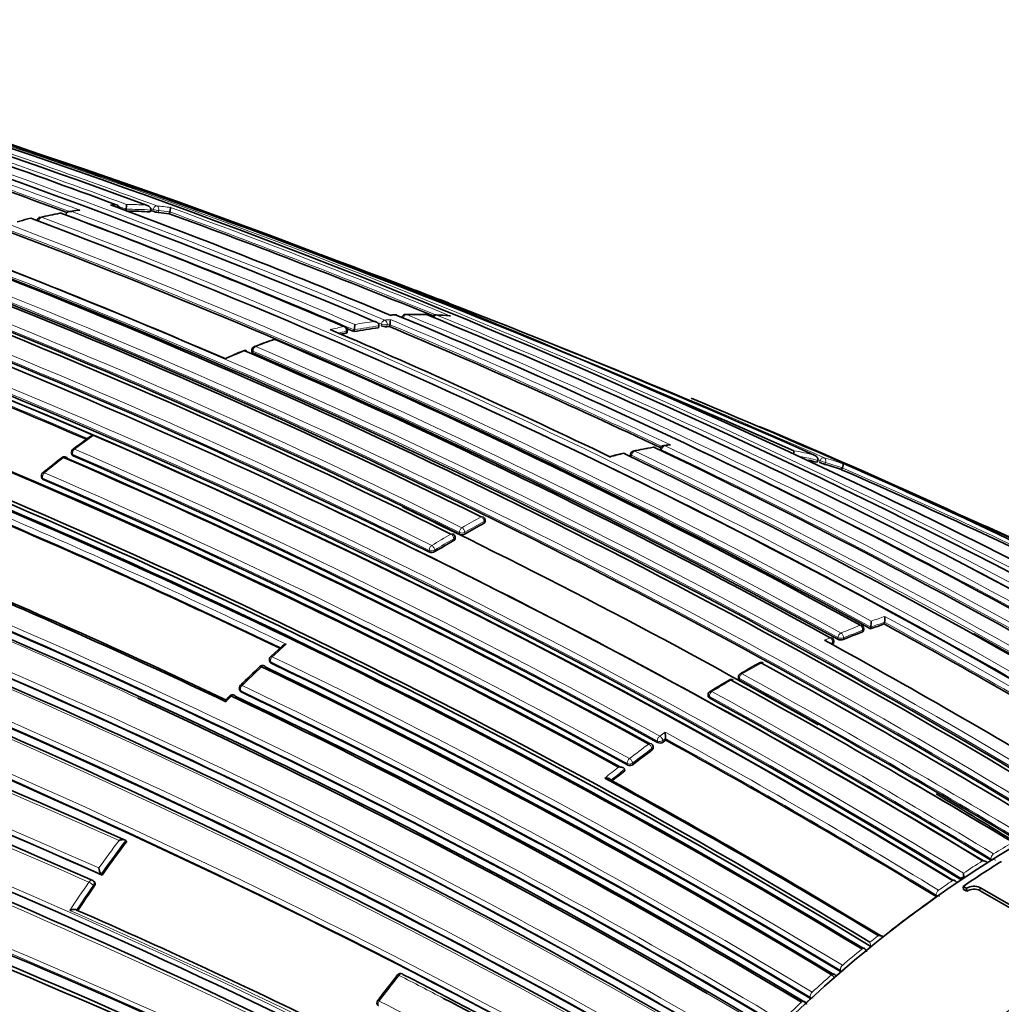
# Model space of a CAD drawing. Units: millimetres. Extents: x -203 to 1067, y 29 to 1164.
# Drawn here: x 1022 to 1047, y 229 to 255 of the extents above; entities that cross this region are included whole.
import ezdxf

# ---------------------------------------------------------------- set-up
doc = ezdxf.new("R2010")
doc.units = ezdxf.units.MM
doc.layers.add('DV2_0', color=7, linetype='Continuous')
doc.layers.add('Défaut', color=7, linetype='Continuous')

# ---------------------------------------------------------------- blocks, each defined once
blk = doc.blocks.new('SE1')
at = {"layer": 'DV2_0', "color": 7, "lineweight": 35}
for p, q in [((1023.302, 249.638), (1023.302, 249.638)), ((1024.84, 249.725), (1024.85, 249.773)), ((1024.85, 249.773), (1024.85, 249.774)), ((1025.471, 249.707), (1025.483, 249.755)), ((1025.483, 249.755), (1025.483, 249.755)), ((1025.963, 249.66), (1025.975, 249.708)), ((1025.975, 249.708), (1025.975, 249.708)), ((1022.112, 249.471), (1022.043, 249.452)), ((1030.539, 246.601), (1030.545, 246.648)), ((1030.718, 246.625), (1030.725, 246.672)), ((1030.725, 246.672), (1030.725, 246.673)), ((1031.35, 246.725), (1031.358, 246.772)), ((1031.358, 246.772), (1031.358, 246.773)), ((1031.631, 246.757), (1031.64, 246.804)), ((1031.64, 246.804), (1031.64, 246.805)), ((1028.089, 246.153), (1028.087, 246.107)), ((1038.607, 243.614), (1038.598, 243.567)), ((1038.806, 243.709), (1038.691, 243.693)), ((1023.447, 243.496), (1023.457, 243.457)), ((1037.834, 243.472), (1037.826, 243.426)), ((1042.636, 243.263), (1042.654, 243.309)), ((1042.654, 243.309), (1042.654, 243.31)), ((1043.269, 243.072), (1043.287, 243.118)), ((1043.287, 243.118), (1043.288, 243.118)), ((1022.674, 242.884), (1022.685, 242.847)), ((1034.095, 241.73), (1034.094, 241.773)), ((1033.32, 241.294), (1033.318, 241.336)), ((1044.016, 238.975), (1044.021, 239.019)), ((1044.021, 239.019), (1044.021, 239.019)), ((1044.367, 239.1), (1044.373, 239.145)), ((1044.373, 239.145), (1044.373, 239.145)), ((1043.834, 238.923), (1043.839, 238.967)), ((1028.876, 238.536), (1028.573, 238.261)), ((1043.061, 238.608), (1043.065, 238.652)), ((1028.546, 238.153), (1028.559, 238.119)), ((1040.611, 237.732), (1040.612, 237.691)), ((1027.773, 237.41), (1027.788, 237.377)), ((1039.835, 237.275), (1039.837, 237.234)), ((1038.421, 235.91), (1038.415, 235.948)), ((1038.738, 236.149), (1038.739, 236.149)), ((1038.743, 236.111), (1038.739, 236.149)), ((1037.69, 235.323), (1037.682, 235.36)), ((1037.682, 235.36), (1037.682, 235.36)), ((1024.844, 233.528), (1024.843, 233.528)), ((1024.866, 233.503), (1024.844, 233.528)), ((1047.112, 233.02), (1047.114, 233.018)), ((1024.234, 232.638), (1024.21, 232.661)), ((1024.21, 232.661), (1024.21, 232.661)), ((1024.034, 232.462), (1024.01, 232.484)), ((1046.338, 232.521), (1046.341, 232.52)), ((1046.404, 232.269), (1046.398, 232.347)), ((1046.484, 232.297), (1046.398, 232.347)), ((1046.49, 232.219), (1046.404, 232.269)), ((1046.49, 232.219), (1046.484, 232.297)), ((1048.316, 231.455), (1046.828, 232.314)), ((1048.273, 231.405), (1046.833, 232.236)), ((1045.705, 232.086), (1045.708, 232.084)), ((1043.999, 230.908), (1043.996, 230.91)), ((1044.018, 230.802), (1044.021, 230.801)), ((1043.244, 230.152), (1043.247, 230.151)), ((1042.471, 229.462), (1042.473, 229.46))]:
    blk.add_line(p, q, dxfattribs=at)
at = {"layer": 'DV2_0', "color": 7, "lineweight": 18}
for p, q in [((1025.536, 249.725), (1025.547, 249.773)), ((1025.691, 249.739), (1025.679, 249.691)), ((1030.513, 246.585), (1030.519, 246.632)), ((1031.416, 246.773), (1031.425, 246.82)), ((1031.568, 246.797), (1031.559, 246.75)), ((1031.64, 246.805), (1031.568, 246.797)), ((1028.117, 246.123), (1028.116, 246.078)), ((1038.637, 243.585), (1038.631, 243.557)), ((1023.485, 243.427), (1023.476, 243.467)), ((1037.863, 243.442), (1037.855, 243.396)), ((1042.702, 243.259), (1042.719, 243.305)), ((1042.855, 243.255), (1042.838, 243.208)), ((1022.714, 242.818), (1022.702, 242.856)), ((1034.066, 241.692), (1034.065, 241.735)), ((1033.289, 241.296), (1033.291, 241.253)), ((1033.434, 241.411), (1033.431, 241.453)), ((1033.572, 241.459), (1033.575, 241.417)), ((1032.656, 240.994), (1032.659, 240.953)), ((1032.8, 240.962), (1032.796, 241.003)), ((1042.83, 238.684), (1042.972, 238.747)), ((1043.172, 238.707), (1043.176, 238.751)), ((1043.317, 238.742), (1043.313, 238.698)), ((1043.806, 238.896), (1043.811, 238.94)), ((1043.036, 238.621), (1042.984, 238.598)), ((1043.032, 238.577), (1043.036, 238.621)), ((1028.587, 238.09), (1028.574, 238.125)), ((1040.64, 237.693), (1040.641, 237.652)), ((1027.815, 237.351), (1027.8, 237.384)), ((1039.866, 237.196), (1039.864, 237.236)), ((1038.729, 236.316), (1038.587, 236.215)), ((1038.527, 236.087), (1038.532, 236.049)), ((1038.668, 236.099), (1038.738, 236.149)), ((1038.673, 236.06), (1038.668, 236.099)), ((1038.387, 235.895), (1038.392, 235.857)), ((1037.753, 235.508), (1037.76, 235.471)), ((1037.899, 235.486), (1037.893, 235.523)), ((1047.181, 233.182), (1047.18, 233.182)), ((1047.111, 233.059), (1047.112, 233.02)), ((1047.111, 233.059), (1047.113, 233.058)), ((1046.12, 232.494), (1046.121, 232.494)), ((1046.335, 232.56), (1046.338, 232.521)), ((1024.009, 232.374), (1024.033, 232.351)), ((1045.767, 232.249), (1045.766, 232.25)), ((1046.833, 232.236), (1046.828, 232.314)), ((1045.701, 232.124), (1045.705, 232.086)), ((1045.701, 232.124), (1045.704, 232.123)), ((1043.996, 230.91), (1044.018, 230.802)), ((1043.788, 230.735), (1043.788, 230.735)), ((1043.235, 230.187), (1043.244, 230.152)), ((1043.235, 230.187), (1043.238, 230.185)), ((1043.29, 230.314), (1043.289, 230.315)), ((1043.01, 230.071), (1043.011, 230.071)), ((1042.511, 229.623), (1042.51, 229.623)), ((1042.233, 229.367), (1042.234, 229.366)), ((1042.461, 229.495), (1042.471, 229.462)), ((1042.461, 229.495), (1042.463, 229.493))]:
    blk.add_line(p, q, dxfattribs=at)
at = {"layer": 'DV2_0', "color": 7, "lineweight": 35}
for centre, radius, start, end in [((945.169, 31.638), 232.514, 69.82153, 73.56661), ((942.639, 19.263), 245.337, 66.09848, 73.39127), ((952.601, 55.55), 207.248, 69.67325, 71.80688), ((957.833, 72.976), 188.77, 67.11626, 71.88405), ((963.018, 76.955), 184.057, 59.85196, 72.33558), ((962.996, 73.006), 187.903, 60.24981, 72.45219), ((956.662, 70.657), 191.041, 69.575, 71.76586), ((925.533, -34.006), 301.251, 70.15853, 71.5492), ((954.271, 83.736), 173.029, 61.23816, 74.39073), ((954.563, 84.264), 172.449, 61.22522, 74.40231), ((959.146, 73.714), 187.888, 67.29675, 69.66055), ((1024.575, 249.796), 0.1, 0, 69.66), ((1024.373, 249.889), 0.491, 346.3993, 0.8533), ((1025.799, 235.966), 13.962, 100.9565, 103.0688), ((1023.164, 249.576), 0.1, 69.4404, 100.4207), ((960.644, 82.903), 178.106, 66.92198, 69.44627), ((1024.818, 241.278), 8.557, 98.0926, 99.5452), ((1024.903, 240.968), 8.758, 86.2806, 90.1535), ((947.191, 36.634), 227.037, 69.81365, 69.82849), ((1025.764, 250.372), 0.687, 250.5617, 262.8533), ((1024.942, 241.545), 8.179, 82.8355, 84.8353), ((955.165, 56.706), 205.532, 67.81977, 69.85119), ((921.414, -44.862), 312.861, 70.12294, 70.27738), ((954.634, 83.065), 175.211, 58.52367, 71.74307), ((954.365, 82.137), 176.279, 58.55057, 71.70494), ((1025.394, 237.48), 12.431, 103.9605, 105.3079), ((960.761, 85.703), 175.05, 58.72685, 69.38478), ((1022.665, 249.473), 0.1, 102.9463, 175.1415), ((960.716, 87.371), 172.982, 61.21319, 69.37963), ((962.441, 70.626), 190.305, 69.24586, 69.91698), ((954.697, 83.045), 175.21, 58.54153, 71.34778), ((955.385, 80.424), 180.25, 58.62435, 68.97302), ((961.051, 92.865), 166.824, 66.55879, 69.2321), ((956.296, 49.235), 212.51, 66.05046, 69.74026), ((958.118, 88.594), 171.014, 63.66207, 69.04375), ((954.486, 79.518), 180.843, 58.61788, 68.95224), ((957.729, 84.364), 175.751, 58.5483, 68.85816), ((957.387, 88.57), 170.62, 63.61406, 69.00989), ((957.464, 88.216), 170.998, 63.62303, 69.00404), ((954.376, 42.482), 219.504, 68.96316, 69.20662), ((952.723, 78.643), 180.822, 58.6129, 68.93116), ((956.94, 88.04), 170.633, 63.65623, 69.04528), ((1031.034, 246.934), 0.619, 347.9858, 0.2252), ((1031.965, 243.42), 3.642, 92.9367, 94.8141), ((1031.784, 246.957), 0.1, 67.3234, 93.2074), ((965.804, 88.616), 171.634, 59.1172, 67.3846), ((1032.054, 246.969), 0.1, 91.6032, 167.6228), ((1032.366, 236.768), 10.302, 88.9038, 91.7572), ((1032.56, 246.969), 0.1, 67.5243, 88.449), ((967.65, 89.296), 170.609, 59.32874, 67.62893), ((1032.826, 246.958), 0.1, 86.7201, 154.13), ((1032.3, 237.585), 9.486, 84.7123, 86.7901), ((957.593, 90.696), 166.866, 66.61284, 69.2031), ((961.917, 87.188), 173.455, 64.23437, 66.85147), ((1030.446, 246.662), 0.1, 0, 66.9202), ((960.356, 81.276), 179.697, 66.9487, 67.0111), ((1030.446, 246.662), 0.1, 352.1284, 360), ((1032.752, 235.786), 11.028, 97.3057, 100.6299), ((1029.855, 246.81), 0.881, 350.9979, 359.9483), ((1031.542, 247.092), 0.342, 248.476, 272.836), ((1032.663, 236.475), 10.334, 95.7363, 96.1349), ((963.265, 84.601), 175.979, 64.64247, 67.13955), ((1034.683, 229.197), 18.251, 109.3006, 110.9664), ((1028.683, 246.328), 0.1, 66.7409, 108.7854), ((959.275, 85.145), 175.579, 61.24116, 66.71267), ((1032.918, 234.917), 11.913, 101.6477, 102.2763), ((1033.305, 232.76), 14.434, 112.1146, 114.0816), ((1027.908, 246.04), 0.1, 66.6354, 111.9928), ((957.504, 83.473), 177.242, 61.17028, 66.59485), ((1028.189, 246.15), 0.1, 110.8581, 178.3437), ((957.955, 83.696), 176.891, 61.20029, 66.63195), ((953.124, 81.295), 175.05, 58.72684, 69.38479), ((953.035, 81.161), 174.953, 58.75311, 69.39046), ((953.092, 81.207), 174.916, 58.75509, 69.37207), ((953.037, 81.046), 175.227, 58.72024, 69.35976), ((969.88, 77.244), 181.508, 61.02964, 67.48109), ((926.66, 12.994), 241.403, 66.00094, 73.42903), ((970.774, 77.28), 181.136, 61.19317, 67.13746), ((1046.168, 213.256), 37.884, 125.9399, 126.7816), ((1023.544, 243.52), 0.1, 126.9007, 193.8901), ((1037.932, 243.456), 0.1, 102.0257, 170.7338), ((1040.892, 229.722), 14.146, 100.0839, 102.1654), ((1038.432, 243.552), 0.1, 64.4884, 99.6059), ((963.88, 87.479), 173.056, 58.95685, 64.47546), ((1038.705, 243.594), 0.1, 98.2287, 168.7876), ((947.158, 66.748), 185.394, 59.89449, 72.2762), ((1041.794, 219.641), 30.157, 128.0601, 129.2664), ((1023.264, 243.306), 0.1, 66.6569, 127.729), ((953.224, 81.299), 176.563, 61.19206, 66.63603), ((953.204, 81.166), 176.706, 61.20362, 66.61788), ((952.965, 80.579), 177.462, 61.17262, 66.58541), ((1039.755, 234.552), 9.188, 103.3531, 105.4115), ((1037.656, 243.394), 0.1, 64.3127, 103.3153), ((961.498, 85.273), 175.595, 58.84473, 64.29128), ((1040.619, 235.383), 8.134, 75.6389, 77.2802), ((947.515, 67.354), 184.504, 59.92406, 72.36338), ((1043.208, 244.414), 1.261, 246.3422, 252.9327), ((1040.713, 235.742), 7.763, 70.7803, 74.1182), ((976.174, 89.671), 167.432, 63.84063, 66.37638), ((1022.769, 242.914), 0.1, 129.1655, 197.0075), ((953.203, 81.395), 175.753, 61.24207, 66.70279), ((952.693, 78.423), 181.034, 58.63533, 65.07369), ((945.502, 61.713), 189.445, 60.29539, 72.38708), ((959.14, 90.183), 168.482, 60.27986, 64.39119), ((1033.994, 241.77), 0.1, 1.7011, 63.7202), ((953.619, 82.411), 173.23, 64.27653, 66.82173), ((1043.612, 224.065), 20.046, 118.4378, 120.0458), ((953.333, 31.073), 230.43, 64.77314, 66.08706), ((1033.218, 241.331), 0.1, 3.1443, 63.6845), ((1033.498, 241.564), 0.166, 247.301, 297.7177), ((1043.765, 223.087), 20.97, 119.9668, 121.5271), ((1032.721, 241.102), 0.161, 247.5242, 299.5139), ((951.33, 76.841), 177.404, 64.60215, 67.15413), ((952.171, 78.7), 175.408, 64.59194, 67.11656), ((953.481, 81.226), 171.87, 59.11801, 67.36509), ((953.512, 81.161), 171.741, 59.16307, 67.419), ((1043.197, 239.307), 1.187, 352.1579, 359.497), ((1043.74, 238.979), 0.1, 0, 61.2797), ((1049.708, 223.561), 16.432, 108.9675, 110.2683), ((1042.667, 239.184), 1.364, 353.074, 359.5145), ((956.654, 78.811), 182.719, 58.79132, 61.31177), ((953.748, 80.764), 170.891, 59.38726, 67.66714), ((953.729, 80.924), 170.941, 59.33045, 67.60536), ((1042.965, 238.66), 0.1, 0, 61.2184), ((1050.11, 222.501), 17.566, 111.0313, 112.7635), ((1043.74, 238.979), 0.1, 353.4067, 0), ((962.056, 85.561), 175.093, 58.88873, 61.10407), ((926.449, 4.878), 245.044, 64.9754, 72.42859), ((937.834, 38.393), 212.594, 66.02058, 70.32933), ((950.542, 70.83), 191.551, 58.76616, 61.19741), ((1042.965, 238.66), 0.1, 355.3834, 0), ((1043.254, 238.871), 0.183, 243.4361, 289.0399), ((928.396, 8.824), 240.4, 65.014, 72.60756), ((936.542, 34.589), 216.366, 66.15988, 70.35317), ((1028.64, 238.188), 0.1, 132.5557, 200.4409), ((1051.702, 213.35), 33.996, 133.5124, 134.6862), ((1028.364, 237.932), 0.1, 64.346, 133.2825), ((952.724, 80.526), 174.687, 58.87896, 64.3515), ((952.643, 80.348), 174.918, 58.87008, 64.32478), ((952.244, 79.624), 175.898, 58.84543, 64.27705), ((1054.972, 213.241), 28.441, 119.0662, 120.2124), ((1041.203, 238.012), 0.1, 61.2448, 118.6663), ((944.35, 61.685), 201.249, 58.8497, 61.23211), ((927.616, 6.576), 242.683, 65.10768, 72.26596), ((1040.711, 237.734), 0.1, 120.1463, 181.599), ((1027.865, 237.451), 0.1, 134.5839, 204.0649), ((1055.186, 212.261), 29.399, 120.2468, 121.3687), ((1040.427, 237.571), 0.1, 61.2533, 119.8532), ((941.744, 57.867), 205.089, 58.9013, 61.23841), ((942.195, 58.301), 204.594, 58.89628, 61.23737), ((950.272, 66.462), 180.554, 60.99168, 71.11828), ((1036.515, 228.325), 12.67, 135.2308, 135.8374), ((1027.591, 237.177), 0.1, 64.5277, 135.2913), ((953.532, 81.723), 172.24, 59.00333, 64.54518), ((953.475, 81.616), 172.404, 58.97998, 64.51524), ((953.144, 81.068), 173.205, 58.95384, 64.46179), ((1039.935, 237.28), 0.1, 121.2988, 182.7846), ((950.548, 66.426), 180.235, 61.09343, 71.25981), ((953.454, 81.027), 171.837, 59.83272, 65.33757), ((942.933, 60.644), 201.411, 58.85242, 61.23167), ((1040.362, 236.33), 1.633, 180.4904, 186.3354), ((1038.316, 235.934), 0.1, 8.1539, 61.2279), ((1038.592, 236.179), 0.143, 245.2332, 304.1286), ((1054.007, 214.628), 26.353, 125.3939, 125.5822), ((946.227, 68.038), 191.853, 58.76759, 61.16932), ((1054.677, 213.713), 27.487, 126.3301, 127.6153), ((1037.817, 235.597), 0.139, 245.634, 306.663), ((1055.441, 212.728), 28.734, 128.1542, 129.0504), ((941.299, 56.856), 206.186, 58.9399, 59.87961), ((949.24, 74.307), 183.296, 58.79285, 61.33183), ((949.206, 74.164), 183.465, 58.78264, 61.29277), ((959.14, 90.183), 168.482, 58.24194, 59.08519), ((1054.42, 211.258), 36.99, 143.0307, 144.6904), ((1046.89, 232.741), 0.264, 63.027, 88.2548), ((1046.723, 232.95), 0.289, 1.4458, 5.2806), ((1024.451, 232.843), 0.302, 184.5058, 217.1344), ((1047.793, 232.845), 1.399, 186.6062, 190.4178), ((1023.942, 232.411), 0.1, 47.113, 66.0132), ((1046.112, 232.392), 0.127, 23.9557, 58.7019), ((1045.983, 233.588), 1.087, 288.9352, 293.5609), ((1047.384, 234.499), 2.138, 243.1139, 244.2654), ((1055.089, 210.786), 37.81, 145.2235, 146.3714), ((1046.672, 231.993), 0.358, 64.1052, 121.6866), ((1046.677, 231.916), 0.357, 64.0371, 121.6247), ((956.988, 79.751), 165.934, 63.64851, 66.34067), ((1044.223, 230.794), 0.287, 68.8206, 92.1112), ((1043.798, 230.646), 0.116, 6.4775, 61.2793), ((1063.373, 205.045), 40.254, 141.5685, 142.7594), ((1031.918, 230.004), 0.1, 62.8502, 141.4552), ((959.022, 87.847), 159.853, 59.8871, 62.84538), ((1043.027, 229.987), 0.112, 20.1447, 62.2308), ((1031.406, 229.346), 0.1, 142.6863, 220.6381), ((959.07, 87.825), 159.783, 59.93193, 62.43022), ((1042.257, 229.288), 0.108, 10.6124, 63.2872)]:
    blk.add_arc(centre, radius, start, end, dxfattribs=at)
at = {"layer": 'DV2_0', "color": 7, "lineweight": 18}
for centre, radius, start, end in [((960.77, 87.553), 172.838, 61.20515, 74.39463), ((960.79, 87.518), 172.997, 61.2381, 74.39328), ((951.263, 50.823), 212.243, 69.70998, 71.79326), ((956.734, 70.757), 191.097, 69.49838, 71.78986), ((957.077, 69.962), 191.977, 67.18679, 71.87424), ((946.88, 35.57), 228.307, 69.81993, 71.75616), ((962.95, 75.492), 185.506, 59.99072, 72.37143), ((956.708, 70.821), 190.919, 69.55666, 71.76657), ((958.036, 85.038), 175.195, 58.52359, 71.74431), ((957.969, 84.937), 175.175, 58.52398, 71.74187), ((1024.86, 240.618), 9.278, 91.6409, 92.5166), ((1024.861, 241.075), 8.822, 86.6717, 89.9871), ((1025.275, 238.259), 11.604, 100.4279, 102.9539), ((960.39, 81.409), 179.607, 66.94589, 69.49604), ((1025.108, 239.225), 10.624, 97.8232, 98.9778), ((960.38, 81.223), 179.914, 66.97999, 69.47836), ((951.528, 51.751), 211.161, 69.68182, 69.73587), ((1024.913, 240.993), 8.781, 86.2778, 90.412), ((947.233, 36.77), 226.943, 69.81303, 69.83129), ((1024.904, 241.688), 8.206, 82.3819, 84.8591), ((1024.952, 241.572), 8.2, 82.8329, 84.834), ((955.21, 56.847), 205.434, 67.80387, 69.85065), ((955.186, 56.52), 205.862, 67.72959, 69.88253), ((954.669, 82.833), 175.559, 58.52401, 71.73553), ((961.111, 85.823), 174.936, 58.75645, 69.39532), ((957.186, 70.425), 191.381, 67.17536, 68.68112), ((954.573, 79.727), 180.798, 58.61228, 68.93193), ((954.548, 79.696), 180.695, 58.6116, 68.95633), ((957.62, 88.642), 170.583, 63.61363, 69.0088), ((957.676, 88.748), 170.605, 63.61375, 69.01006), ((956.841, 87.848), 170.885, 63.66233, 69.04485), ((956.853, 87.873), 170.998, 63.66215, 69.04436), ((954.376, 42.482), 219.504, 66.23974, 68.96316), ((957.39, 90.24), 167.54, 66.56582, 69.22775), ((952.576, 78.828), 180.209, 58.6236, 68.9747), ((1032.713, 235.891), 11.096, 97.6376, 100.2659), ((1032.593, 236.876), 10.104, 95.3371, 96.1416), ((963.603, 85.226), 175.445, 64.59702, 67.17779), ((1032.345, 237.386), 9.681, 93.2031, 94.0434), ((1032.336, 237.819), 9.248, 88.4635, 91.6176), ((966.43, 88.807), 171.332, 59.19326, 67.4713), ((968.23, 89.285), 170.489, 59.42473, 67.72629), ((1032.363, 238.516), 8.551, 84.3572, 86.7273), ((957.537, 90.595), 167.014, 66.58852, 69.2055), ((1032.877, 235.025), 11.978, 101.6462, 103.381), ((1032.931, 234.934), 11.944, 101.6476, 102.6546), ((1032.764, 235.809), 11.053, 97.3058, 100.6303), ((963.291, 84.708), 175.917, 64.63793, 67.13694), ((1033.391, 232.604), 14.595, 108.7978, 110.8709), ((1033.866, 231.391), 15.898, 112.0017, 113.9405), ((958.092, 84.037), 176.566, 61.19191, 66.63459), ((958.196, 84.192), 176.52, 61.19322, 66.63864), ((960.997, 85.684), 174.975, 58.75343, 66.13625), ((966.262, 88.639), 171.428, 59.18255, 66.17845), ((925.706, 10.498), 244.003, 66.07243, 73.40448), ((1037.672, 224.761), 23.558, 125.4135, 126.9056), ((953.145, 80.983), 177.193, 61.17106, 66.59723), ((1040.471, 231.721), 12.095, 99.6232, 102.0428), ((962.397, 86.151), 174.592, 58.88318, 64.35906), ((964.571, 88.001), 172.314, 59.00365, 64.54333), ((1040.318, 232.685), 11.118, 97.5043, 98.2388), ((964.761, 88.235), 172.152, 59.01011, 64.5553), ((1040.585, 235.517), 8.174, 76.0154, 79.7375), ((947.767, 68.118), 183.921, 59.85293, 72.33695), ((947.637, 67.822), 184.372, 59.87435, 72.33863), ((1038.721, 223.381), 25.292, 127.731, 129.1679), ((953.135, 80.951), 177.085, 61.17006, 66.59583), ((1040.672, 230.815), 13.022, 103.3244, 104.9307), ((962.225, 85.927), 174.734, 58.87925, 64.35), ((1040.632, 235.414), 8.151, 75.6403, 78.9086), ((954.581, 43.425), 218.45, 66.20463, 66.22233), ((1040.684, 235.89), 7.788, 70.2924, 74.1045), ((947.226, 66.685), 185.168, 59.96699, 72.36827), ((1040.727, 235.773), 7.779, 70.7814, 74.1201), ((976.541, 90.478), 166.596, 63.80682, 66.38127), ((976.742, 90.512), 166.588, 63.71059, 66.44697), ((953.356, 81.729), 175.416, 61.24104, 66.71375), ((953.36, 81.75), 175.535, 61.2432, 66.71625), ((968.054, 89.132), 170.579, 59.40993, 64.09195), ((945.944, 62.688), 188.522, 60.28447, 72.44912), ((946.113, 63.093), 187.958, 60.25707, 72.44736), ((953.558, 82.303), 173.519, 64.24032, 66.85664), ((1043.599, 224.114), 20.176, 118.4383, 120.0473), ((953.594, 82.371), 173.303, 64.27105, 66.82822), ((1043.634, 224.065), 20.095, 118.439, 120.0478), ((1043.759, 223.124), 21.113, 119.9653, 121.5263), ((1043.788, 223.084), 21.022, 119.9648, 121.5259), ((953.44, 81.136), 172.123, 59.1391, 67.38397), ((953.457, 81.174), 171.949, 59.12879, 67.37416), ((953.454, 81.027), 171.837, 65.33757, 67.44715), ((1049.648, 223.75), 16.413, 108.7062, 110.0133), ((956.873, 79.191), 182.461, 58.78899, 61.33964), ((953.709, 80.869), 171.018, 59.34286, 67.61615), ((953.68, 80.797), 171.226, 59.3569, 67.62845), ((1050.093, 222.57), 17.675, 111.032, 112.765), ((1049.727, 223.572), 16.467, 108.9705, 110.2712), ((956.575, 78.72), 182.879, 58.79025, 61.30873), ((953.667, 80.556), 171.056, 59.42448, 67.69705), ((1050.132, 222.503), 17.61, 111.0334, 112.7659), ((931.915, 18.827), 230.103, 64.74704, 72.68596), ((931.432, 17.412), 231.704, 64.81935, 72.67015), ((938.075, 38.961), 211.988, 66.02605, 70.34785), ((937.761, 38.109), 213.015, 66.0742, 70.3369), ((1048.196, 216.928), 28.955, 131.6093, 132.5532), ((952.505, 80.127), 175.494, 58.84827, 64.29829), ((1049.367, 215.668), 30.676, 133.2796, 134.5806), ((952.48, 80.07), 175.418, 58.84424, 64.29197), ((1051.754, 218.801), 21.991, 118.6712, 120.15), ((942.035, 58.047), 205.07, 58.90075, 61.23806), ((953.333, 81.426), 172.96, 58.9628, 64.48496), ((1051.769, 217.894), 22.784, 119.8604, 121.3046), ((942.026, 58.03), 204.948, 58.90095, 61.23833), ((949.822, 65.289), 181.931, 61.06854, 71.13175), ((949.96, 65.698), 181.385, 61.0308, 71.11356), ((1049.286, 215.729), 30.575, 135.2805, 135.6577), ((953.312, 81.383), 172.872, 58.95639, 64.47627), ((943.044, 60.889), 201.178, 58.84955, 61.2318), ((943.097, 60.989), 201.207, 58.84879, 61.2317), ((950.38, 65.881), 180.718, 61.15306, 71.26908), ((946.276, 68.179), 191.879, 58.76801, 61.19512), ((1054.7, 213.713), 27.676, 126.3274, 127.6127), ((946.315, 68.229), 191.675, 58.76729, 61.17154), ((1054.711, 213.694), 27.557, 126.3277, 127.6131), ((935.985, 33.095), 217.882, 66.20481, 68.40312), ((1055.494, 212.691), 28.97, 128.3283, 129.2245), ((1055.475, 212.71), 28.803, 128.1512, 129.0472), ((1054.482, 211.217), 37.239, 143.1872, 144.5415), ((1054.464, 211.229), 37.077, 143.0262, 144.6857), ((1060.81, 211.071), 25.974, 120.3763, 121.6487), ((1061.698, 209.649), 27.65, 122.3619, 123.5837), ((1061.176, 210.361), 26.666, 121.8246, 122.0842), ((1047.27, 233.358), 0.338, 242.3549, 264.2852), ((1055.035, 210.824), 37.917, 145.2161, 146.5449), ((1062.537, 208.4), 29.155, 124.2675, 125.1128), ((1062.078, 208.97), 28.324, 123.7527, 124.0304), ((1055.133, 210.757), 37.895, 145.2185, 146.3803), ((1063.595, 206.826), 30.951, 125.3037, 128.4974), ((1045.842, 232.393), 0.303, 242.9833, 261.1758), ((956.826, 79.241), 166.386, 63.6756, 66.41418), ((1064.756, 205.432), 32.862, 128.694, 129.1717), ((1065.452, 204.588), 33.955, 129.6433, 130.7439), ((1064.89, 205.186), 33.04, 129.1711, 129.4443), ((1065.854, 204.046), 34.533, 130.8926, 131.166), ((1043.352, 230.419), 0.26, 244.0806, 260.2095), ((1062.394, 205.73), 39.024, 141.439, 142.6691), ((959.07, 87.825), 159.783, 62.43022, 62.89144), ((1066.523, 203.36), 35.585, 131.3548, 132.4359), ((1042.878, 229.884), 0.23, 26.8234, 54.5516), ((960.714, 89.381), 156.829, 60.21711, 63.22498), ((953.454, 81.027), 171.837, 59.19457, 59.83272), ((1067.638, 202.153), 37.228, 133.03, 134.0953), ((1066.978, 202.792), 36.216, 132.5792, 132.8518), ((1042.571, 229.719), 0.25, 244.4016, 262.1489)]:
    blk.add_arc(centre, radius, start, end, dxfattribs=at)
for centre, major_axis, ratio, start_param, end_param in [((1024.575, 249.796), (-0.0029, 0.1), 0.76943, 4.856149, 6.00066), ((1024.575, 249.796), (-0.0348, -0.0938), 0.669984, 3.141593, 3.383815), ((1023.164, 249.576), (0.0181, -0.0984), 0.732813, 2.747979, 3.142757), ((1025.615, 249.765), (0.0345, 0.0939), 0.670995, 0.160918, 1.736512), ((1025.615, 249.765), (-0.0971, 0.0239), 0.122804, 0.828445, 2.488844), ((1025.615, 249.765), (0.009, 0.0996), 0.78899, 4.517502, 6.088601), ((1022.665, 249.473), (0.0352, 0.0936), 0.667829, 0.394602, 1.970221), ((1022.665, 249.473), (0.0224, -0.0975), 0.719317, 2.717046, 3.141593), ((1031.494, 246.826), (0.0389, 0.0921), 0.649049, 0.325453, 1.900967), ((1031.494, 246.826), (-0.0107, 0.0994), 0.752375, 4.333801, 5.904981), ((1031.784, 246.957), (0.0056, -0.0998), 0.763788, 2.803202, 3.142402), ((1032.054, 246.969), (0.0384, 0.0923), 0.651226, 0.265498, 1.841008), ((1032.054, 246.969), (0.0028, -0.1), 0.76941, 2.824573, 3.141593), ((1032.56, 246.969), (-0.0027, -0.1), 0.779285, 2.866955, 3.143329), ((1032.826, 246.958), (0.0381, 0.0925), 0.652986, 0.205154, 1.513536), ((1032.826, 246.958), (-0.0057, -0.0998), 0.784082, 2.890367, 3.141593), ((1030.446, 246.662), (-0.0392, -0.092), 0.647309, 3.141593, 3.544175), ((1030.446, 246.662), (-0.0202, 0.0979), 0.726356, 4.262501, 5.833706), ((1030.446, 246.662), (-0.0991, 0.0137), 0.295451, 2.436835, 3.141593), ((1031.494, 246.826), (-0.0984, 0.018), 0.24704, 0.837057, 2.457891), ((1028.683, 246.328), (0.0322, -0.0947), 0.681677, 2.604634, 3.143146), ((1027.908, 246.04), (0.0374, -0.0927), 0.656659, 2.566484, 3.143728), ((1028.189, 246.15), (0.1, -0.0029), 0.400274, 3.141593, 3.931231), ((1028.189, 246.15), (0.0396, 0.0918), 0.645099, 0.54694, 2.122501), ((1028.189, 246.15), (0.0356, -0.0934), 0.665903, 2.579844, 3.141593), ((1023.544, 243.52), (0.0397, 0.0918), 0.644951, 0.862505, 2.438066), ((1023.544, 243.52), (0.06, -0.08), 0.485237, 2.415715, 3.155638), ((1037.932, 243.456), (0.0432, 0.0902), 0.623656, 0.434927, 2.010286), ((1037.932, 243.456), (0.0208, -0.0978), 0.724205, 2.64364, 3.141593), ((1038.432, 243.552), (0.0167, -0.0986), 0.736631, 2.675622, 3.143293), ((1038.705, 243.594), (0.0981, -0.0194), 0.292676, 3.141593, 3.999342), ((1038.705, 243.594), (0.043, 0.0903), 0.625411, 0.3802, 1.955539), ((1038.705, 243.594), (0.0143, -0.099), 0.743129, 2.694054, 3.141593), ((1023.264, 243.306), (0.0612, -0.0791), 0.472469, 2.409056, 3.144167), ((1023.264, 243.306), (-0.0396, -0.0918), 0.6453, 3.141593, 4.022862), ((1023.544, 243.52), (0.0971, 0.024), 0.582427, 3.141593, 3.795367), ((1037.656, 243.394), (0.023, -0.0973), 0.717019, 2.626824, 3.142778), ((1037.932, 243.456), (0.0987, -0.0161), 0.332388, 3.141593, 3.989745), ((1042.781, 243.287), (0.0405, 0.0914), 0.63927, 0.082428, 1.657662), ((1042.781, 243.287), (-0.0935, 0.0354), 0.067102, 0.875421, 2.514008), ((1042.781, 243.287), (0.0274, 0.0962), 0.807916, 4.604436, 6.175538), ((1022.769, 242.914), (0.0956, 0.0292), 0.606641, 3.141593, 3.763308), ((1022.769, 242.914), (-0.0395, -0.0919), 0.645883, 4.055979, 5.631544), ((1022.769, 242.914), (0.0632, -0.0775), 0.449412, 2.397907, 3.141593), ((1033.994, 241.77), (-0.0443, -0.0897), 0.617424, 3.141593, 3.857147), ((1033.994, 241.77), (0.0476, -0.0879), 0.594973, 0.873144, 2.444402), ((1033.994, 241.77), (-0.1, -0.003), 0.513618, 2.340844, 3.141594), ((1033.502, 241.494), (-0.0443, -0.0896), 0.617153, 3.889314, 5.464693), ((1033.502, 241.494), (0.0501, -0.0866), 0.576826, 0.856185, 2.427439), ((1033.218, 241.331), (-0.0443, -0.0896), 0.617226, 3.141593, 3.88772), ((1033.218, 241.331), (0.0499, -0.0866), 0.577874, 0.856954, 2.428207), ((1033.218, 241.331), (-0.0998, -0.0055), 0.5317, 2.325671, 3.141593), ((1033.502, 241.494), (-0.0998, -0.0064), 0.537949, 0.749808, 2.32041), ((1032.726, 241.038), (0.0443, 0.0897), 0.617521, 0.777684, 2.35305), ((1032.726, 241.038), (0.0523, -0.0852), 0.559169, 0.841952, 2.41321), ((1032.726, 241.038), (0.0996, 0.0091), 0.554705, 3.876534, 5.445253), ((1043.74, 238.979), (-0.0481, -0.0877), 0.59174, 3.141594, 3.748377), ((1043.74, 238.979), (0.0359, -0.0933), 0.664561, 0.907701, 2.478987), ((1042.965, 238.66), (-0.0481, -0.0876), 0.591099, 3.141593, 3.79559), ((1042.965, 238.66), (-0.0402, 0.0916), 0.641775, 4.017586, 5.588867), ((1043.246, 238.78), (0.0481, 0.0877), 0.591285, 0.636941, 2.211942), ((1043.246, 238.78), (0.0996, -0.0087), 0.482653, 3.971625, 5.545554), ((1043.246, 238.78), (0.0387, -0.0922), 0.650181, 0.887104, 2.458387), ((1043.74, 238.979), (-0.0993, 0.0115), 0.457166, 2.417932, 3.141591), ((1042.965, 238.66), (-0.0997, 0.008), 0.48829, 2.400548, 3.141593), ((1028.64, 238.188), (0.0434, 0.0901), 0.623377, 1.026214, 2.601578), ((1028.64, 238.188), (0.0676, -0.0737), 0.390514, 2.328381, 3.156987), ((1028.364, 237.932), (0.0686, -0.0728), 0.377014, 2.324109, 3.144766), ((1028.364, 237.932), (-0.0433, -0.0901), 0.624014, 3.141593, 4.185922), ((1028.64, 238.188), (0.0937, 0.0349), 0.670309, 3.141593, 3.714111), ((1041.203, 238.012), (0.048, -0.0877), 0.592463, 2.394577, 3.143246), ((1040.711, 237.734), (0.1, 0.0028), 0.566637, 3.141593, 3.911077), ((1040.711, 237.734), (-0.0481, -0.0877), 0.591571, 3.917163, 5.492192), ((1040.711, 237.734), (0.0502, -0.0865), 0.57568, 2.379629, 3.141593), ((1027.865, 237.451), (0.0431, 0.0902), 0.625084, 1.076904, 2.652247), ((1027.865, 237.451), (0.0702, -0.0712), 0.352106, 2.316956, 3.141593), ((1040.427, 237.571), (0.0498, -0.0867), 0.579016, 2.382582, 3.143275), ((1027.591, 237.177), (0.0711, -0.0704), 0.33817, 2.313341, 3.14177), ((1027.591, 237.177), (-0.043, -0.0903), 0.625827, 3.141593, 4.236634), ((1027.865, 237.451), (0.0913, 0.0408), 0.688597, 3.141593, 3.672097), ((1039.935, 237.28), (0.0999, 0.0049), 0.580073, 3.141591, 3.899235), ((1039.935, 237.28), (-0.0481, -0.0877), 0.591475, 3.94081, 5.51583), ((1039.935, 237.28), (0.052, -0.0854), 0.561832, 2.368047, 3.141593), ((1038.597, 236.138), (0.0482, 0.0876), 0.591185, 0.892023, 2.467023), ((1038.597, 236.138), (-0.0582, 0.0813), 0.504758, 3.897672, 5.468953), ((1038.316, 235.934), (-0.0481, -0.0877), 0.591407, 3.141593, 4.050293), ((1038.316, 235.934), (0.0592, -0.0806), 0.493878, 0.749909, 2.321192), ((1038.316, 235.934), (-0.099, -0.0142), 0.634197, 2.268195, 3.141593), ((1038.597, 236.138), (0.0991, 0.0133), 0.630165, 3.847536, 5.4156), ((1037.822, 235.562), (-0.0481, -0.0877), 0.591864, 4.079598, 5.654605), ((1037.822, 235.562), (0.0984, 0.018), 0.652254, 3.817059, 5.383894), ((1037.822, 235.562), (0.061, -0.0792), 0.474342, 0.73973, 2.311017), ((1047.181, 233.103), (-0.0517, -0.0856), 0.563729, 3.971735, 5.546289), ((1047.182, 233.103), (-0.0499, -0.0867), 0.55023, 3.959959, 5.533955), ((1023.942, 232.411), (-0.0407, -0.0914), 0.640058, 3.141593, 4.501249), ((1023.942, 232.411), (-0.0821, 0.057), 0.117294, 3.85416, 5.425262), ((1023.942, 232.411), (-0.0681, -0.0733), 0.750931, 1.754526, 3.141593), ((1046.125, 232.417), (-0.0536, -0.0844), 0.574505, 3.141169, 4.040794), ((1045.772, 232.174), (0.0518, 0.0855), 0.562757, 0.905946, 2.480486), ((1045.773, 232.173), (0.0496, 0.0868), 0.548485, 0.891534, 2.465389), ((1043.802, 230.665), (-0.0534, -0.0846), 0.571335, 3.141998, 4.163748), ((1043.304, 230.246), (0.0517, 0.0856), 0.563994, 1.038139, 2.612707), ((1043.305, 230.245), (0.0492, 0.0871), 0.552035, 1.022005, 2.595951), ((1031.918, 230.004), (0.0782, -0.0623), 0.206265, 2.250884, 3.145116), ((1031.918, 230.004), (-0.0456, -0.089), 0.609417, 3.141594, 4.427075), ((1043.027, 230.004), (-0.0517, -0.0856), 0.564422, 3.140938, 4.194756), ((1043.027, 230.003), (-0.0531, -0.0847), 0.570792, 3.142505, 4.204233), ((1042.529, 229.557), (0.0516, 0.0857), 0.565243, 1.079917, 2.65447), ((1042.53, 229.557), (0.0492, 0.0871), 0.554898, 1.064419, 2.638453), ((1031.406, 229.346), (0.0795, -0.0606), 0.177859, 2.250288, 3.141593), ((1031.406, 229.346), (0.0451, 0.0892), 0.612214, 1.317637, 2.8926), ((1042.253, 229.301), (-0.0515, -0.0857), 0.565846, 3.140723, 4.236471), ((1042.253, 229.301), (-0.0527, -0.085), 0.570682, 3.143157, 4.244425)]:
    blk.add_ellipse(centre, major_axis=major_axis, ratio=ratio, start_param=start_param, end_param=end_param, dxfattribs=at)
at = {"layer": 'DV2_0', "color": 7, "lineweight": 35}
for centre, major_axis, ratio, start_param, end_param in [((1023.164, 249.576), (-0.0351, -0.0936), 0.66826, 3.141593, 3.500009), ((1022.665, 249.473), (0.0224, -0.0975), 0.719317, 3.141593, 3.167097), ((1031.784, 246.957), (-0.0386, -0.0923), 0.650812, 3.141593, 3.427704), ((1032.56, 246.969), (-0.0382, -0.0924), 0.652539, 3.141593, 3.3678), ((1028.683, 246.328), (-0.0395, -0.0919), 0.645737, 3.141594, 3.653855), ((1027.908, 246.04), (-0.0397, -0.0918), 0.644808, 3.141593, 3.708112), ((1028.189, 246.15), (0.0356, -0.0934), 0.665903, 3.141593, 3.166794), ((1037.932, 243.456), (0.0208, -0.0978), 0.724205, 3.141593, 3.163064), ((1038.432, 243.552), (-0.0431, -0.0902), 0.624892, 3.141593, 3.541355), ((1023.264, 243.306), (-0.0396, -0.0918), 0.6453, 2.447301, 3.141593), ((1037.656, 243.394), (-0.0433, -0.0901), 0.623189, 3.141593, 3.59587), ((1022.769, 242.914), (0.0632, -0.0775), 0.449412, 3.141593, 3.167806), ((1028.364, 237.932), (-0.0433, -0.0901), 0.624014, 2.610564, 3.141593), ((1041.203, 238.012), (-0.0481, -0.0877), 0.591475, 3.141594, 3.887775), ((1040.711, 237.734), (0.0502, -0.0865), 0.57568, 3.141593, 3.169693), ((1027.865, 237.451), (0.0702, -0.0712), 0.352106, 3.141593, 3.172796), ((1040.427, 237.571), (-0.0481, -0.0877), 0.591528, 3.141593, 3.911284), ((1027.591, 237.177), (-0.043, -0.0903), 0.625827, 2.661296, 3.141593), ((1039.935, 237.28), (0.052, -0.0854), 0.561832, 3.141593, 3.170677), ((1047.921, 211.045), (-13.75, -23.816), 0.57735, 3.141593, 4.885222), ((1051.457, 209.004), (-13.75, -23.816), 0.57735, 2.96876, 4.885222), ((1048.15, 210.914), (13.8, 23.902), 0.57735, 0.824836, 0.875268), ((1046.124, 232.418), (-0.0518, -0.0855), 0.562879, 3.142206, 4.028644), ((1043.801, 230.665), (-0.0518, -0.0856), 0.563436, 2.928633, 4.153058), ((1031.918, 230.004), (-0.0456, -0.089), 0.609417, 2.852087, 3.141594), ((1043.027, 230.004), (-0.0517, -0.0856), 0.564422, 2.951172, 3.140938), ((1031.406, 229.346), (0.0795, -0.0606), 0.177859, 3.141593, 3.164841), ((1042.253, 229.301), (-0.0515, -0.0857), 0.565846, 2.974369, 3.140723)]:
    blk.add_ellipse(centre, major_axis=major_axis, ratio=ratio, start_param=start_param, end_param=end_param, dxfattribs=at)
for points, knots in [([(1023.451, 249.719), (1023.45, 249.719), (1023.449, 249.719), (1023.449, 249.719), (1023.434, 249.721), (1023.42, 249.721), (1023.405, 249.719), (1023.389, 249.717), (1023.372, 249.712), (1023.357, 249.705), (1023.346, 249.7), (1023.335, 249.693), (1023.326, 249.684), (1023.32, 249.678), (1023.314, 249.671), (1023.31, 249.663), (1023.306, 249.656), (1023.303, 249.647), (1023.302, 249.638)], [0, 0, 0, 0, 0.010724, 0.010724, 0.010724, 0.242194, 0.242194, 0.242194, 0.512087, 0.512087, 0.512087, 0.71151, 0.71151, 0.71151, 0.855205, 0.855205, 0.855205, 1, 1, 1, 1]), ([(1023.662, 249.75), (1023.662, 249.75), (1023.661, 249.751), (1023.66, 249.751), (1023.646, 249.752), (1023.631, 249.752), (1023.617, 249.751), (1023.616, 249.75), (1023.615, 249.75), (1023.613, 249.75)], [0, 0, 0, 0, 0.0107316, 0.0107316, 0.0107316, 0.2418471, 0.2418471, 0.2418471, 0.2621655, 0.2621655, 0.2621655, 0.2621655]), ([(1025.483, 249.755), (1025.485, 249.764), (1025.485, 249.773), (1025.484, 249.782), (1025.483, 249.791), (1025.48, 249.8), (1025.476, 249.808), (1025.471, 249.819), (1025.464, 249.829), (1025.455, 249.838), (1025.444, 249.85), (1025.43, 249.859), (1025.415, 249.867), (1025.403, 249.873), (1025.389, 249.878), (1025.376, 249.881), (1025.375, 249.881), (1025.374, 249.881), (1025.374, 249.881)], [0, 0, 0, 0, 0.147096, 0.147096, 0.147096, 0.293121, 0.293121, 0.293121, 0.493832, 0.493832, 0.493832, 0.762198, 0.762198, 0.762198, 0.98918, 0.98918, 0.98918, 1, 1, 1, 1]), ([(1025.992, 249.822), (1025.992, 249.822), (1025.992, 249.822), (1025.992, 249.822), (1025.993, 249.82), (1025.993, 249.816), (1025.993, 249.81), (1025.993, 249.803), (1025.993, 249.795), (1025.991, 249.783), (1025.99, 249.776), (1025.988, 249.767), (1025.986, 249.756), (1025.985, 249.749), (1025.983, 249.741), (1025.982, 249.733), (1025.98, 249.725), (1025.978, 249.717), (1025.975, 249.708)], [0, 0, 0, 0, 0.010224, 0.010224, 0.010224, 0.26926, 0.26926, 0.26926, 0.546707, 0.546707, 0.546707, 0.737578, 0.737578, 0.737578, 0.868166, 0.868166, 0.868166, 1, 1, 1, 1]), ([(1031.238, 246.889), (1031.239, 246.889), (1031.24, 246.889), (1031.24, 246.888), (1031.255, 246.886), (1031.269, 246.882), (1031.282, 246.877), (1031.298, 246.87), (1031.312, 246.862), (1031.325, 246.851), (1031.334, 246.843), (1031.342, 246.833), (1031.348, 246.823), (1031.353, 246.815), (1031.356, 246.807), (1031.358, 246.799), (1031.359, 246.79), (1031.36, 246.781), (1031.358, 246.773)], [0, 0, 0, 0, 0.010685, 0.010685, 0.010685, 0.243956, 0.243956, 0.243956, 0.514446, 0.514446, 0.514446, 0.713325, 0.713325, 0.713325, 0.856108, 0.856108, 0.856108, 1, 1, 1, 1]), ([(1033.204, 247.026), (1033.203, 247.026), (1033.202, 247.026), (1033.202, 247.026), (1033.193, 247.029), (1033.184, 247.03), (1033.174, 247.031)], [0, 0, 0, 0, 0.0107694, 0.0107694, 0.0107694, 0.1599256, 0.1599256, 0.1599256, 0.1599256]), ([(1030.539, 246.601), (1030.539, 246.599), (1030.538, 246.597), (1030.537, 246.596), (1030.534, 246.593), (1030.53, 246.59), (1030.524, 246.588), (1030.52, 246.587), (1030.517, 246.586), (1030.513, 246.585)], [0.540068, 0.540068, 0.540068, 0.540068, 0.6614657, 0.6614657, 0.6614657, 0.881953, 0.881953, 0.881953, 1, 1, 1, 1]), ([(1028.116, 246.078), (1028.108, 246.081), (1028.102, 246.085), (1028.097, 246.089), (1028.092, 246.093), (1028.089, 246.098), (1028.088, 246.102), (1028.088, 246.104), (1028.087, 246.105), (1028.087, 246.107)], [0, 0, 0, 0, 0.2178156, 0.2178156, 0.2178156, 0.4356312, 0.4356312, 0.4356312, 0.5094976, 0.5094976, 0.5094976, 0.5094976]), ([(1024.02, 243.961), (1024.02, 243.961), (1024.019, 243.961), (1024.018, 243.961), (1024.003, 243.959), (1023.988, 243.955), (1023.973, 243.95), (1023.959, 243.944), (1023.944, 243.937), (1023.932, 243.928)], [0, 0, 0, 0, 0.0104752, 0.0104752, 0.0104752, 0.2549734, 0.2549734, 0.2549734, 0.5098306, 0.5098306, 0.5098306, 0.5098306]), ([(1038.866, 243.708), (1038.865, 243.708), (1038.864, 243.708), (1038.864, 243.708), (1038.849, 243.711), (1038.834, 243.712), (1038.819, 243.711), (1038.815, 243.71), (1038.81, 243.71), (1038.806, 243.709)], [0, 0, 0, 0, 0.0106289, 0.0106289, 0.0106289, 0.2465834, 0.2465834, 0.2465834, 0.3170084, 0.3170084, 0.3170084, 0.3170084]), ([(1042.041, 243.561), (1042.041, 243.561), (1042.041, 243.56), (1042.041, 243.56), (1042.043, 243.558), (1042.043, 243.553), (1042.043, 243.547), (1042.043, 243.541), (1042.042, 243.532), (1042.04, 243.521), (1042.039, 243.513), (1042.037, 243.503), (1042.034, 243.493), (1042.034, 243.492), (1042.033, 243.49), (1042.033, 243.489)], [0, 0, 0, 0, 0.0103347, 0.0103347, 0.0103347, 0.2630075, 0.2630075, 0.2630075, 0.5385282, 0.5385282, 0.5385282, 0.7314341, 0.7314341, 0.7314341, 0.758604, 0.758604, 0.758604, 0.758604]), ([(1023.457, 243.457), (1023.457, 243.455), (1023.458, 243.454), (1023.458, 243.452), (1023.461, 243.446), (1023.465, 243.441), (1023.471, 243.436), (1023.475, 243.433), (1023.48, 243.43), (1023.485, 243.427)], [0.5895183, 0.5895183, 0.5895183, 0.5895183, 0.6373835, 0.6373835, 0.6373835, 0.8498443, 0.8498443, 0.8498443, 1, 1, 1, 1]), ([(1042.56, 243.449), (1042.561, 243.449), (1042.562, 243.449), (1042.562, 243.448), (1042.576, 243.443), (1042.588, 243.437), (1042.6, 243.429), (1042.614, 243.42), (1042.627, 243.408), (1042.637, 243.395), (1042.644, 243.385), (1042.65, 243.374), (1042.654, 243.363), (1042.657, 243.354), (1042.658, 243.345), (1042.658, 243.336), (1042.658, 243.327), (1042.657, 243.318), (1042.654, 243.31)], [0, 0, 0, 0, 0.010747, 0.010747, 0.010747, 0.240715, 0.240715, 0.240715, 0.510454, 0.510454, 0.510454, 0.710308, 0.710308, 0.710308, 0.854607, 0.854607, 0.854607, 1, 1, 1, 1]), ([(1043.31, 243.222), (1043.31, 243.222), (1043.31, 243.222), (1043.31, 243.222), (1043.312, 243.221), (1043.313, 243.218), (1043.313, 243.213), (1043.313, 243.207), (1043.312, 243.199), (1043.31, 243.189), (1043.309, 243.182), (1043.307, 243.174), (1043.304, 243.164), (1043.302, 243.158), (1043.299, 243.15), (1043.297, 243.142), (1043.294, 243.135), (1043.291, 243.126), (1043.288, 243.118)], [0, 0, 0, 0, 0.010281, 0.010281, 0.010281, 0.26613, 0.26613, 0.26613, 0.542472, 0.542472, 0.542472, 0.734369, 0.734369, 0.734369, 0.866572, 0.866572, 0.866572, 1, 1, 1, 1]), ([(1022.685, 242.847), (1022.686, 242.846), (1022.686, 242.845), (1022.686, 242.844), (1022.688, 242.838), (1022.693, 242.832), (1022.698, 242.827), (1022.703, 242.824), (1022.708, 242.821), (1022.714, 242.818)], [0.6113093, 0.6113093, 0.6113093, 0.6113093, 0.634587, 0.634587, 0.634587, 0.8461156, 0.8461156, 0.8461156, 1, 1, 1, 1]), ([(1034.095, 241.73), (1034.095, 241.726), (1034.094, 241.722), (1034.093, 241.718), (1034.09, 241.712), (1034.086, 241.706), (1034.08, 241.701), (1034.076, 241.698), (1034.071, 241.695), (1034.066, 241.692)], [0.4894791, 0.4894791, 0.4894791, 0.4894791, 0.6456419, 0.6456419, 0.6456419, 0.8608547, 0.8608547, 0.8608547, 1, 1, 1, 1]), ([(1033.291, 241.253), (1033.299, 241.258), (1033.306, 241.263), (1033.31, 241.269), (1033.315, 241.274), (1033.318, 241.281), (1033.32, 241.286), (1033.32, 241.289), (1033.32, 241.291), (1033.32, 241.294)], [0, 0, 0, 0, 0.2149753, 0.2149753, 0.2149753, 0.4299508, 0.4299508, 0.4299508, 0.5196963, 0.5196963, 0.5196963, 0.5196963]), ([(1043.834, 238.923), (1043.834, 238.921), (1043.833, 238.918), (1043.832, 238.916), (1043.83, 238.911), (1043.825, 238.907), (1043.819, 238.903), (1043.815, 238.9), (1043.811, 238.898), (1043.806, 238.896)], [0.5385536, 0.5385536, 0.5385536, 0.5385536, 0.646405, 0.646405, 0.646405, 0.8618722, 0.8618722, 0.8618722, 1, 1, 1, 1]), ([(1028.968, 238.578), (1028.968, 238.578), (1028.967, 238.578), (1028.966, 238.577), (1028.951, 238.574), (1028.936, 238.57), (1028.922, 238.564), (1028.907, 238.558), (1028.893, 238.55), (1028.881, 238.541), (1028.879, 238.539), (1028.877, 238.538), (1028.875, 238.536)], [0, 0, 0, 0, 0.0104521, 0.0104521, 0.0104521, 0.2562504, 0.2562504, 0.2562504, 0.5301121, 0.5301121, 0.5301121, 0.5746538, 0.5746538, 0.5746538, 0.5746538]), ([(1043.061, 238.608), (1043.061, 238.605), (1043.06, 238.602), (1043.059, 238.599), (1043.056, 238.594), (1043.052, 238.589), (1043.046, 238.585), (1043.042, 238.582), (1043.037, 238.58), (1043.032, 238.577)], [0.5277005, 0.5277005, 0.5277005, 0.5277005, 0.6459149, 0.6459149, 0.6459149, 0.8612188, 0.8612188, 0.8612188, 1, 1, 1, 1]), ([(1028.559, 238.119), (1028.562, 238.112), (1028.566, 238.106), (1028.572, 238.1), (1028.576, 238.097), (1028.581, 238.093), (1028.587, 238.09)], [0.6411804, 0.6411804, 0.6411804, 0.6411804, 0.8472904, 0.8472904, 0.8472904, 1, 1, 1, 1]), ([(1040.641, 237.652), (1040.633, 237.656), (1040.627, 237.662), (1040.622, 237.667), (1040.617, 237.673), (1040.614, 237.679), (1040.613, 237.685), (1040.612, 237.687), (1040.612, 237.689), (1040.612, 237.691)], [0, 0, 0, 0, 0.2149446, 0.2149446, 0.2149446, 0.4298891, 0.4298891, 0.4298891, 0.4897957, 0.4897957, 0.4897957, 0.4897957]), ([(1027.788, 237.377), (1027.791, 237.371), (1027.794, 237.366), (1027.799, 237.361), (1027.804, 237.357), (1027.809, 237.353), (1027.815, 237.351)], [0.6683079, 0.6683079, 0.6683079, 0.6683079, 0.8445082, 0.8445082, 0.8445082, 1, 1, 1, 1]), ([(1039.837, 237.234), (1039.837, 237.23), (1039.838, 237.227), (1039.839, 237.223), (1039.842, 237.217), (1039.846, 237.211), (1039.852, 237.205), (1039.856, 237.202), (1039.861, 237.199), (1039.866, 237.196)], [0.5180562, 0.5180562, 0.5180562, 0.5180562, 0.6445455, 0.6445455, 0.6445455, 0.8593936, 0.8593936, 0.8593936, 1, 1, 1, 1]), ([(1027.419, 237.099), (1027.419, 237.1), (1027.419, 237.1), (1027.419, 237.101), (1027.419, 237.111), (1027.419, 237.121), (1027.42, 237.129), (1027.42, 237.138), (1027.422, 237.146), (1027.424, 237.15), (1027.425, 237.151), (1027.425, 237.152), (1027.426, 237.153)], [0, 0, 0, 0, 0.0106289, 0.0106289, 0.0106289, 0.2465834, 0.2465834, 0.2465834, 0.5180156, 0.5180156, 0.5180156, 0.5800548, 0.5800548, 0.5800548, 0.5800548]), ([(1038.392, 235.857), (1038.4, 235.863), (1038.406, 235.869), (1038.411, 235.876), (1038.416, 235.883), (1038.419, 235.89), (1038.42, 235.897), (1038.421, 235.902), (1038.421, 235.906), (1038.421, 235.91)], [0, 0, 0, 0, 0.2145226, 0.2145226, 0.2145226, 0.4290453, 0.4290453, 0.4290453, 0.5555589, 0.5555589, 0.5555589, 0.5555589]), ([(1037.682, 235.36), (1037.681, 235.366), (1037.678, 235.373), (1037.674, 235.378), (1037.669, 235.384), (1037.664, 235.389), (1037.657, 235.394), (1037.648, 235.4), (1037.637, 235.405), (1037.626, 235.409), (1037.61, 235.414), (1037.593, 235.417), (1037.576, 235.419), (1037.56, 235.42), (1037.545, 235.419), (1037.529, 235.418), (1037.529, 235.418), (1037.528, 235.418), (1037.527, 235.418)], [0, 0, 0, 0, 0.139469, 0.139469, 0.139469, 0.277781, 0.277781, 0.277781, 0.473831, 0.473831, 0.473831, 0.74689, 0.74689, 0.74689, 0.989493, 0.989493, 0.989493, 1, 1, 1, 1]), ([(1037.33, 235.079), (1037.329, 235.085), (1037.326, 235.091), (1037.321, 235.097), (1037.317, 235.103), (1037.311, 235.108), (1037.305, 235.112), (1037.295, 235.118), (1037.284, 235.123), (1037.273, 235.127), (1037.257, 235.132), (1037.24, 235.135), (1037.223, 235.135), (1037.207, 235.136), (1037.191, 235.136), (1037.176, 235.134), (1037.176, 235.134), (1037.175, 235.134), (1037.174, 235.134)], [0, 0, 0, 0, 0.139417, 0.139417, 0.139417, 0.277676, 0.277676, 0.277676, 0.473693, 0.473693, 0.473693, 0.74678, 0.74678, 0.74678, 0.989495, 0.989495, 0.989495, 1, 1, 1, 1]), ([(1024.669, 233.531), (1024.669, 233.531), (1024.67, 233.531), (1024.671, 233.531), (1024.685, 233.536), (1024.701, 233.541), (1024.717, 233.544), (1024.734, 233.547), (1024.752, 233.549), (1024.77, 233.55), (1024.782, 233.55), (1024.794, 233.549), (1024.806, 233.546), (1024.814, 233.545), (1024.821, 233.542), (1024.828, 233.539), (1024.834, 233.536), (1024.84, 233.533), (1024.843, 233.528)], [0, 0, 0, 0, 0.010335, 0.010335, 0.010335, 0.263007, 0.263007, 0.263007, 0.538528, 0.538528, 0.538528, 0.731434, 0.731434, 0.731434, 0.865113, 0.865113, 0.865113, 1, 1, 1, 1]), ([(1024.033, 232.351), (1024.039, 232.361), (1024.044, 232.37), (1024.048, 232.38), (1024.051, 232.39), (1024.053, 232.401), (1024.054, 232.41), (1024.054, 232.42), (1024.053, 232.429), (1024.05, 232.438), (1024.047, 232.446), (1024.042, 232.454), (1024.036, 232.46), (1024.036, 232.46), (1024.035, 232.461), (1024.034, 232.462)], [0, 0, 0, 0, 0.2060262, 0.2060262, 0.2060262, 0.4120525, 0.4120525, 0.4120525, 0.6180778, 0.6180778, 0.6180778, 0.8241037, 0.8241037, 0.8241037, 0.846687, 0.846687, 0.846687, 0.846687]), ([(1023.4, 231.727), (1023.401, 231.728), (1023.401, 231.728), (1023.402, 231.728), (1023.416, 231.734), (1023.431, 231.739), (1023.447, 231.743), (1023.464, 231.748), (1023.483, 231.751), (1023.5, 231.752), (1023.513, 231.753), (1023.525, 231.753), (1023.537, 231.752), (1023.545, 231.751), (1023.553, 231.749), (1023.559, 231.747), (1023.566, 231.745), (1023.572, 231.742), (1023.577, 231.738)], [0, 0, 0, 0, 0.010281, 0.010281, 0.010281, 0.26613, 0.26613, 0.26613, 0.542472, 0.542472, 0.542472, 0.734369, 0.734369, 0.734369, 0.866572, 0.866572, 0.866572, 1, 1, 1, 1])]:
    blk.add_open_spline(points, degree=3, knots=knots, dxfattribs=at)
at = {"layer": 'DV2_0', "color": 7, "lineweight": 18}
for points, knots in [([(1065.526, 230.781), (1063.779, 232.011), (1061.637, 232.567), (1058.106, 232.344), (1056.854, 232.09), (1054.331, 231.256), (1053.051, 230.678), (1050.453, 229.184), (1049.157, 228.278), (1046.638, 226.213), (1045.391, 225.033), (1043.018, 222.455), (1041.901, 221.068), (1039.799, 218.103), (1038.819, 216.53), (1037.942, 214.908)], [0, 0, 0, 0, 0.25, 0.25, 0.375, 0.375, 0.5, 0.5, 0.625, 0.625, 0.75, 0.75, 0.875, 0.875, 1, 1, 1, 1]), ([(1037.626, 215.078), (1038.51, 216.714), (1039.497, 218.3), (1041.617, 221.289), (1042.743, 222.687), (1045.135, 225.287), (1046.393, 226.476), (1048.933, 228.559), (1050.239, 229.472), (1051.83, 230.386), (1052.11, 230.54), (1052.39, 230.686)], [0, 0, 0, 0, 0.125, 0.125, 0.25, 0.25, 0.375, 0.375, 0.5, 0.5, 0.526835, 0.526835, 0.526835, 0.526835]), ([(1036.075, 215.248), (1037.827, 218.601), (1040.021, 221.769), (1044.653, 226.892), (1047.045, 228.934), (1049.459, 230.448)], [0, 0, 0, 0, 0.25, 0.25, 0.4752607, 0.4752607, 0.4752607, 0.4752607])]:
    blk.add_open_spline(points, degree=3, knots=knots, dxfattribs=at)

msp = doc.modelspace()

# ---------------------------------------------------------------- block references
at = {"layer": 'Défaut'}
msp.add_blockref('SE1', (0, 0), dxfattribs=at)

doc.saveas('drawing.dxf')
